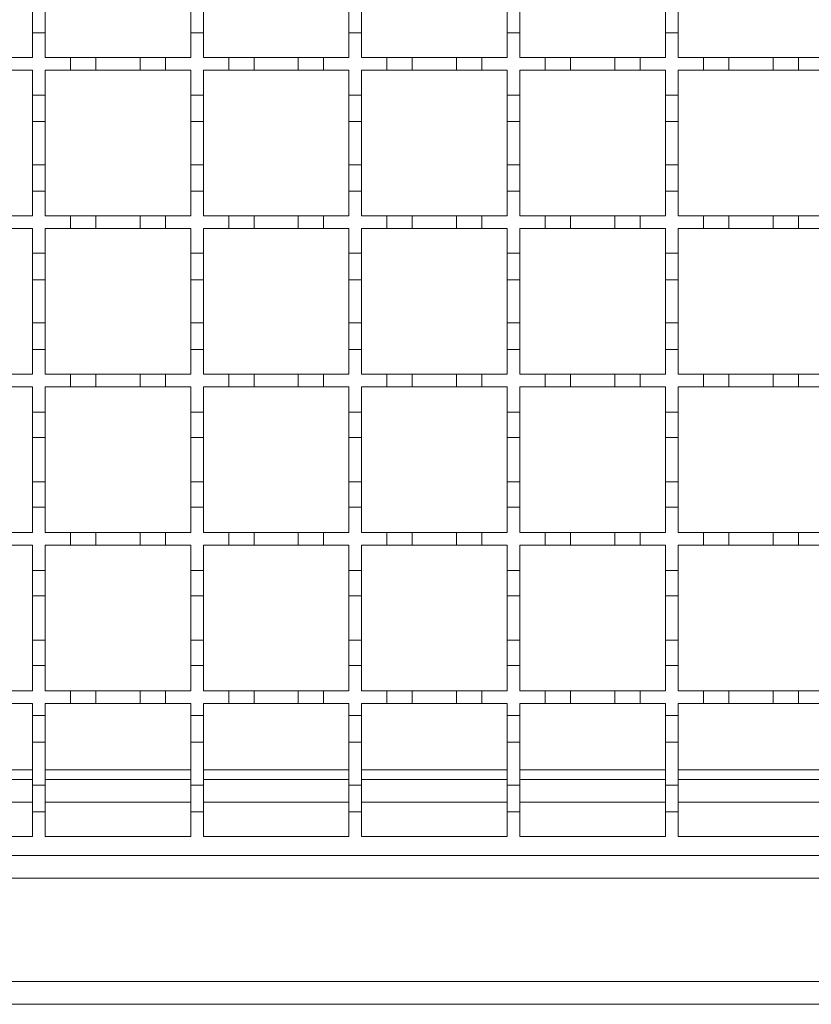
# Model space of a CAD drawing. Units: millimetres. Extents: x 285 to 2733, y 266 to 1902.
# Drawn here: x 1060 to 1185, y 1315 to 1470 of the extents above; entities that cross this region are included whole.
import ezdxf

# ---------------------------------------------------------------- set-up
doc = ezdxf.new("R2010")
doc.units = ezdxf.units.MM
doc.header["$LTSCALE"] = 10
doc.linetypes.add('SLD-Durchgehend', pattern=[0])

msp = doc.modelspace()

# ---------------------------------------------------------------- linework, layer by layer
at = {"color": 7, "linetype": 'SLD-Durchgehend', "lineweight": 18}
for p, q in [((1062.28, 1467.98), (1062.28, 1472.18)), ((1064.28, 1472.18), (1064.28, 1467.98)), ((1087.28, 1467.98), (1087.28, 1472.18)), ((1089.28, 1472.18), (1089.28, 1467.98)), ((1112.28, 1467.98), (1112.28, 1472.18)), ((1114.28, 1472.18), (1114.28, 1467.98)), ((1137.28, 1467.98), (1137.28, 1472.18)), ((1139.28, 1472.18), (1139.28, 1467.98)), ((1162.28, 1467.98), (1162.28, 1472.18)), ((1164.28, 1472.18), (1164.28, 1467.98)), ((1062.28, 1467.98), (1062.28, 1464.08)), ((1064.28, 1467.98), (1062.28, 1467.98)), ((1064.28, 1464.08), (1064.28, 1467.98)), ((1087.28, 1467.98), (1087.28, 1464.08)), ((1089.28, 1467.98), (1087.28, 1467.98)), ((1089.28, 1464.08), (1089.28, 1467.98)), ((1112.28, 1467.98), (1112.28, 1464.08)), ((1114.28, 1467.98), (1112.28, 1467.98)), ((1114.28, 1464.08), (1114.28, 1467.98)), ((1137.28, 1467.98), (1137.28, 1464.08)), ((1139.28, 1467.98), (1137.28, 1467.98)), ((1139.28, 1464.08), (1139.28, 1467.98)), ((1162.28, 1467.98), (1162.28, 1464.08)), ((1164.28, 1467.98), (1162.28, 1467.98)), ((1164.28, 1464.08), (1164.28, 1467.98)), ((1058.28, 1464.08), (1062.28, 1464.08)), ((1064.28, 1464.08), (1068.28, 1464.08)), ((1068.28, 1462.08), (1068.28, 1464.08)), ((1068.28, 1464.08), (1072.28, 1464.08)), ((1072.28, 1464.08), (1072.28, 1462.08)), ((1072.28, 1464.08), (1079.28, 1464.08)), ((1079.28, 1462.08), (1079.28, 1464.08)), ((1079.28, 1464.08), (1083.28, 1464.08)), ((1083.28, 1464.08), (1083.28, 1462.08)), ((1083.28, 1464.08), (1087.28, 1464.08)), ((1089.28, 1464.08), (1093.28, 1464.08)), ((1093.28, 1462.08), (1093.28, 1464.08)), ((1093.28, 1464.08), (1097.28, 1464.08)), ((1097.28, 1464.08), (1097.28, 1462.08)), ((1097.28, 1464.08), (1104.28, 1464.08)), ((1104.28, 1462.08), (1104.28, 1464.08)), ((1104.28, 1464.08), (1108.28, 1464.08)), ((1108.28, 1464.08), (1108.28, 1462.08)), ((1108.28, 1464.08), (1112.28, 1464.08)), ((1114.28, 1464.08), (1118.28, 1464.08)), ((1118.28, 1462.08), (1118.28, 1464.08)), ((1118.28, 1464.08), (1122.28, 1464.08)), ((1122.28, 1464.08), (1122.28, 1462.08)), ((1122.28, 1464.08), (1129.28, 1464.08)), ((1129.28, 1462.08), (1129.28, 1464.08)), ((1129.28, 1464.08), (1133.28, 1464.08)), ((1133.28, 1464.08), (1133.28, 1462.08)), ((1133.28, 1464.08), (1137.28, 1464.08)), ((1139.28, 1464.08), (1143.28, 1464.08)), ((1143.28, 1462.08), (1143.28, 1464.08)), ((1143.28, 1464.08), (1147.28, 1464.08)), ((1147.28, 1464.08), (1147.28, 1462.08)), ((1147.28, 1464.08), (1154.28, 1464.08)), ((1154.28, 1462.08), (1154.28, 1464.08)), ((1154.28, 1464.08), (1158.28, 1464.08)), ((1158.28, 1464.08), (1158.28, 1462.08)), ((1158.28, 1464.08), (1162.28, 1464.08)), ((1164.28, 1464.08), (1168.28, 1464.08)), ((1168.28, 1462.08), (1168.28, 1464.08)), ((1168.28, 1464.08), (1172.28, 1464.08)), ((1172.28, 1464.08), (1172.28, 1462.08)), ((1172.28, 1464.08), (1179.28, 1464.08)), ((1179.28, 1462.08), (1179.28, 1464.08)), ((1179.28, 1464.08), (1183.28, 1464.08)), ((1183.28, 1464.08), (1183.28, 1462.08)), ((1183.28, 1464.08), (1187.28, 1464.08)), ((1062.28, 1462.08), (1058.28, 1462.08)), ((1062.28, 1462.08), (1062.28, 1458.18)), ((1068.28, 1462.08), (1064.28, 1462.08)), ((1064.28, 1458.18), (1064.28, 1462.08)), ((1072.28, 1462.08), (1068.28, 1462.08)), ((1079.28, 1462.08), (1072.28, 1462.08)), ((1083.28, 1462.08), (1079.28, 1462.08)), ((1087.28, 1462.08), (1083.28, 1462.08)), ((1087.28, 1462.08), (1087.28, 1458.18)), ((1093.28, 1462.08), (1089.28, 1462.08)), ((1089.28, 1458.18), (1089.28, 1462.08)), ((1097.28, 1462.08), (1093.28, 1462.08)), ((1104.28, 1462.08), (1097.28, 1462.08)), ((1108.28, 1462.08), (1104.28, 1462.08)), ((1112.28, 1462.08), (1108.28, 1462.08)), ((1112.28, 1462.08), (1112.28, 1458.18)), ((1118.28, 1462.08), (1114.28, 1462.08)), ((1114.28, 1458.18), (1114.28, 1462.08)), ((1122.28, 1462.08), (1118.28, 1462.08)), ((1129.28, 1462.08), (1122.28, 1462.08)), ((1133.28, 1462.08), (1129.28, 1462.08)), ((1137.28, 1462.08), (1133.28, 1462.08)), ((1137.28, 1462.08), (1137.28, 1458.18)), ((1143.28, 1462.08), (1139.28, 1462.08)), ((1139.28, 1458.18), (1139.28, 1462.08)), ((1147.28, 1462.08), (1143.28, 1462.08)), ((1154.28, 1462.08), (1147.28, 1462.08)), ((1158.28, 1462.08), (1154.28, 1462.08)), ((1162.28, 1462.08), (1158.28, 1462.08)), ((1162.28, 1462.08), (1162.28, 1458.18)), ((1168.28, 1462.08), (1164.28, 1462.08)), ((1164.28, 1458.18), (1164.28, 1462.08)), ((1172.28, 1462.08), (1168.28, 1462.08)), ((1179.28, 1462.08), (1172.28, 1462.08)), ((1183.28, 1462.08), (1179.28, 1462.08)), ((1187.28, 1462.08), (1183.28, 1462.08)), ((1062.28, 1458.18), (1064.28, 1458.18)), ((1062.28, 1453.98), (1062.28, 1458.18)), ((1064.28, 1458.18), (1064.28, 1453.98)), ((1087.28, 1458.18), (1089.28, 1458.18)), ((1087.28, 1453.98), (1087.28, 1458.18)), ((1089.28, 1458.18), (1089.28, 1453.98)), ((1112.28, 1458.18), (1114.28, 1458.18)), ((1112.28, 1453.98), (1112.28, 1458.18)), ((1114.28, 1458.18), (1114.28, 1453.98)), ((1137.28, 1458.18), (1139.28, 1458.18)), ((1137.28, 1453.98), (1137.28, 1458.18)), ((1139.28, 1458.18), (1139.28, 1453.98)), ((1162.28, 1458.18), (1164.28, 1458.18)), ((1162.28, 1453.98), (1162.28, 1458.18)), ((1164.28, 1458.18), (1164.28, 1453.98)), ((1064.28, 1453.98), (1062.28, 1453.98)), ((1062.28, 1453.98), (1062.28, 1447.18)), ((1064.28, 1447.18), (1064.28, 1453.98)), ((1089.28, 1453.98), (1087.28, 1453.98)), ((1087.28, 1453.98), (1087.28, 1447.18)), ((1089.28, 1447.18), (1089.28, 1453.98)), ((1114.28, 1453.98), (1112.28, 1453.98)), ((1112.28, 1453.98), (1112.28, 1447.18)), ((1114.28, 1447.18), (1114.28, 1453.98)), ((1139.28, 1453.98), (1137.28, 1453.98)), ((1137.28, 1453.98), (1137.28, 1447.18)), ((1139.28, 1447.18), (1139.28, 1453.98)), ((1164.28, 1453.98), (1162.28, 1453.98)), ((1162.28, 1453.98), (1162.28, 1447.18)), ((1164.28, 1447.18), (1164.28, 1453.98)), ((1062.28, 1442.98), (1062.28, 1447.18)), ((1062.28, 1447.18), (1064.28, 1447.18)), ((1064.28, 1447.18), (1064.28, 1442.98)), ((1087.28, 1442.98), (1087.28, 1447.18)), ((1087.28, 1447.18), (1089.28, 1447.18)), ((1089.28, 1447.18), (1089.28, 1442.98)), ((1112.28, 1442.98), (1112.28, 1447.18)), ((1112.28, 1447.18), (1114.28, 1447.18)), ((1114.28, 1447.18), (1114.28, 1442.98)), ((1137.28, 1442.98), (1137.28, 1447.18)), ((1137.28, 1447.18), (1139.28, 1447.18)), ((1139.28, 1447.18), (1139.28, 1442.98)), ((1162.28, 1442.98), (1162.28, 1447.18)), ((1162.28, 1447.18), (1164.28, 1447.18)), ((1164.28, 1447.18), (1164.28, 1442.98)), ((1062.28, 1442.98), (1062.28, 1439.08)), ((1064.28, 1442.98), (1062.28, 1442.98)), ((1064.28, 1439.08), (1064.28, 1442.98)), ((1087.28, 1442.98), (1087.28, 1439.08)), ((1089.28, 1442.98), (1087.28, 1442.98)), ((1089.28, 1439.08), (1089.28, 1442.98)), ((1112.28, 1442.98), (1112.28, 1439.08)), ((1114.28, 1442.98), (1112.28, 1442.98)), ((1114.28, 1439.08), (1114.28, 1442.98)), ((1137.28, 1442.98), (1137.28, 1439.08)), ((1139.28, 1442.98), (1137.28, 1442.98)), ((1139.28, 1439.08), (1139.28, 1442.98)), ((1162.28, 1442.98), (1162.28, 1439.08)), ((1164.28, 1442.98), (1162.28, 1442.98)), ((1164.28, 1439.08), (1164.28, 1442.98)), ((1058.28, 1439.08), (1062.28, 1439.08)), ((1064.28, 1439.08), (1068.28, 1439.08)), ((1068.28, 1437.08), (1068.28, 1439.08)), ((1068.28, 1439.08), (1072.28, 1439.08)), ((1072.28, 1439.08), (1072.28, 1437.08)), ((1072.28, 1439.08), (1079.28, 1439.08)), ((1079.28, 1437.08), (1079.28, 1439.08)), ((1079.28, 1439.08), (1083.28, 1439.08)), ((1083.28, 1439.08), (1083.28, 1437.08)), ((1083.28, 1439.08), (1087.28, 1439.08)), ((1089.28, 1439.08), (1093.28, 1439.08)), ((1093.28, 1437.08), (1093.28, 1439.08)), ((1093.28, 1439.08), (1097.28, 1439.08)), ((1097.28, 1439.08), (1097.28, 1437.08)), ((1097.28, 1439.08), (1104.28, 1439.08)), ((1104.28, 1437.08), (1104.28, 1439.08)), ((1104.28, 1439.08), (1108.28, 1439.08)), ((1108.28, 1439.08), (1108.28, 1437.08)), ((1108.28, 1439.08), (1112.28, 1439.08)), ((1114.28, 1439.08), (1118.28, 1439.08)), ((1118.28, 1437.08), (1118.28, 1439.08)), ((1118.28, 1439.08), (1122.28, 1439.08)), ((1122.28, 1439.08), (1122.28, 1437.08)), ((1122.28, 1439.08), (1129.28, 1439.08)), ((1129.28, 1437.08), (1129.28, 1439.08)), ((1129.28, 1439.08), (1133.28, 1439.08)), ((1133.28, 1439.08), (1133.28, 1437.08)), ((1133.28, 1439.08), (1137.28, 1439.08)), ((1139.28, 1439.08), (1143.28, 1439.08)), ((1143.28, 1437.08), (1143.28, 1439.08)), ((1143.28, 1439.08), (1147.28, 1439.08)), ((1147.28, 1439.08), (1147.28, 1437.08)), ((1147.28, 1439.08), (1154.28, 1439.08)), ((1154.28, 1437.08), (1154.28, 1439.08)), ((1154.28, 1439.08), (1158.28, 1439.08)), ((1158.28, 1439.08), (1158.28, 1437.08)), ((1158.28, 1439.08), (1162.28, 1439.08)), ((1164.28, 1439.08), (1168.28, 1439.08)), ((1168.28, 1437.08), (1168.28, 1439.08)), ((1168.28, 1439.08), (1172.28, 1439.08)), ((1172.28, 1439.08), (1172.28, 1437.08)), ((1172.28, 1439.08), (1179.28, 1439.08)), ((1179.28, 1437.08), (1179.28, 1439.08)), ((1179.28, 1439.08), (1183.28, 1439.08)), ((1183.28, 1439.08), (1183.28, 1437.08)), ((1183.28, 1439.08), (1187.28, 1439.08)), ((1062.28, 1437.08), (1058.28, 1437.08)), ((1062.28, 1437.08), (1062.28, 1433.18)), ((1068.28, 1437.08), (1064.28, 1437.08)), ((1064.28, 1433.18), (1064.28, 1437.08)), ((1072.28, 1437.08), (1068.28, 1437.08)), ((1079.28, 1437.08), (1072.28, 1437.08)), ((1083.28, 1437.08), (1079.28, 1437.08)), ((1087.28, 1437.08), (1083.28, 1437.08)), ((1087.28, 1437.08), (1087.28, 1433.18)), ((1093.28, 1437.08), (1089.28, 1437.08)), ((1089.28, 1433.18), (1089.28, 1437.08)), ((1097.28, 1437.08), (1093.28, 1437.08)), ((1104.28, 1437.08), (1097.28, 1437.08)), ((1108.28, 1437.08), (1104.28, 1437.08)), ((1112.28, 1437.08), (1108.28, 1437.08)), ((1112.28, 1437.08), (1112.28, 1433.18)), ((1118.28, 1437.08), (1114.28, 1437.08)), ((1114.28, 1433.18), (1114.28, 1437.08)), ((1122.28, 1437.08), (1118.28, 1437.08)), ((1129.28, 1437.08), (1122.28, 1437.08)), ((1133.28, 1437.08), (1129.28, 1437.08)), ((1137.28, 1437.08), (1133.28, 1437.08)), ((1137.28, 1437.08), (1137.28, 1433.18)), ((1143.28, 1437.08), (1139.28, 1437.08)), ((1139.28, 1433.18), (1139.28, 1437.08)), ((1147.28, 1437.08), (1143.28, 1437.08)), ((1154.28, 1437.08), (1147.28, 1437.08)), ((1158.28, 1437.08), (1154.28, 1437.08)), ((1162.28, 1437.08), (1158.28, 1437.08)), ((1162.28, 1437.08), (1162.28, 1433.18)), ((1168.28, 1437.08), (1164.28, 1437.08)), ((1164.28, 1433.18), (1164.28, 1437.08)), ((1172.28, 1437.08), (1168.28, 1437.08)), ((1179.28, 1437.08), (1172.28, 1437.08)), ((1183.28, 1437.08), (1179.28, 1437.08)), ((1187.28, 1437.08), (1183.28, 1437.08)), ((1062.28, 1433.18), (1064.28, 1433.18)), ((1062.28, 1428.98), (1062.28, 1433.18)), ((1064.28, 1433.18), (1064.28, 1428.98)), ((1087.28, 1433.18), (1089.28, 1433.18)), ((1087.28, 1428.98), (1087.28, 1433.18)), ((1089.28, 1433.18), (1089.28, 1428.98)), ((1112.28, 1433.18), (1114.28, 1433.18)), ((1112.28, 1428.98), (1112.28, 1433.18)), ((1114.28, 1433.18), (1114.28, 1428.98)), ((1137.28, 1433.18), (1139.28, 1433.18)), ((1137.28, 1428.98), (1137.28, 1433.18)), ((1139.28, 1433.18), (1139.28, 1428.98)), ((1162.28, 1433.18), (1164.28, 1433.18)), ((1162.28, 1428.98), (1162.28, 1433.18)), ((1164.28, 1433.18), (1164.28, 1428.98)), ((1064.28, 1428.98), (1062.28, 1428.98)), ((1062.28, 1428.98), (1062.28, 1422.18)), ((1064.28, 1422.18), (1064.28, 1428.98)), ((1089.28, 1428.98), (1087.28, 1428.98)), ((1087.28, 1428.98), (1087.28, 1422.18)), ((1089.28, 1422.18), (1089.28, 1428.98)), ((1114.28, 1428.98), (1112.28, 1428.98)), ((1112.28, 1428.98), (1112.28, 1422.18)), ((1114.28, 1422.18), (1114.28, 1428.98)), ((1139.28, 1428.98), (1137.28, 1428.98)), ((1137.28, 1428.98), (1137.28, 1422.18)), ((1139.28, 1422.18), (1139.28, 1428.98)), ((1164.28, 1428.98), (1162.28, 1428.98)), ((1162.28, 1428.98), (1162.28, 1422.18)), ((1164.28, 1422.18), (1164.28, 1428.98)), ((1062.28, 1417.98), (1062.28, 1422.18)), ((1062.28, 1422.18), (1064.28, 1422.18)), ((1064.28, 1422.18), (1064.28, 1417.98)), ((1087.28, 1417.98), (1087.28, 1422.18)), ((1087.28, 1422.18), (1089.28, 1422.18)), ((1089.28, 1422.18), (1089.28, 1417.98)), ((1112.28, 1417.98), (1112.28, 1422.18)), ((1112.28, 1422.18), (1114.28, 1422.18)), ((1114.28, 1422.18), (1114.28, 1417.98)), ((1137.28, 1417.98), (1137.28, 1422.18)), ((1137.28, 1422.18), (1139.28, 1422.18)), ((1139.28, 1422.18), (1139.28, 1417.98)), ((1162.28, 1417.98), (1162.28, 1422.18)), ((1162.28, 1422.18), (1164.28, 1422.18)), ((1164.28, 1422.18), (1164.28, 1417.98)), ((1062.28, 1417.98), (1062.28, 1414.08)), ((1064.28, 1417.98), (1062.28, 1417.98)), ((1064.28, 1414.08), (1064.28, 1417.98)), ((1087.28, 1417.98), (1087.28, 1414.08)), ((1089.28, 1417.98), (1087.28, 1417.98)), ((1089.28, 1414.08), (1089.28, 1417.98)), ((1112.28, 1417.98), (1112.28, 1414.08)), ((1114.28, 1417.98), (1112.28, 1417.98)), ((1114.28, 1414.08), (1114.28, 1417.98)), ((1137.28, 1417.98), (1137.28, 1414.08)), ((1139.28, 1417.98), (1137.28, 1417.98)), ((1139.28, 1414.08), (1139.28, 1417.98)), ((1162.28, 1417.98), (1162.28, 1414.08)), ((1164.28, 1417.98), (1162.28, 1417.98)), ((1164.28, 1414.08), (1164.28, 1417.98)), ((1058.28, 1414.08), (1062.28, 1414.08)), ((1064.28, 1414.08), (1068.28, 1414.08)), ((1068.28, 1412.08), (1068.28, 1414.08)), ((1068.28, 1414.08), (1072.28, 1414.08)), ((1072.28, 1414.08), (1072.28, 1412.08)), ((1072.28, 1414.08), (1079.28, 1414.08)), ((1079.28, 1412.08), (1079.28, 1414.08)), ((1079.28, 1414.08), (1083.28, 1414.08)), ((1083.28, 1414.08), (1083.28, 1412.08)), ((1083.28, 1414.08), (1087.28, 1414.08)), ((1089.28, 1414.08), (1093.28, 1414.08)), ((1093.28, 1412.08), (1093.28, 1414.08)), ((1093.28, 1414.08), (1097.28, 1414.08)), ((1097.28, 1414.08), (1097.28, 1412.08)), ((1097.28, 1414.08), (1104.28, 1414.08)), ((1104.28, 1412.08), (1104.28, 1414.08)), ((1104.28, 1414.08), (1108.28, 1414.08)), ((1108.28, 1414.08), (1108.28, 1412.08)), ((1108.28, 1414.08), (1112.28, 1414.08)), ((1114.28, 1414.08), (1118.28, 1414.08)), ((1118.28, 1412.08), (1118.28, 1414.08)), ((1118.28, 1414.08), (1122.28, 1414.08)), ((1122.28, 1414.08), (1122.28, 1412.08)), ((1122.28, 1414.08), (1129.28, 1414.08)), ((1129.28, 1412.08), (1129.28, 1414.08)), ((1129.28, 1414.08), (1133.28, 1414.08)), ((1133.28, 1414.08), (1133.28, 1412.08)), ((1133.28, 1414.08), (1137.28, 1414.08)), ((1139.28, 1414.08), (1143.28, 1414.08)), ((1143.28, 1412.08), (1143.28, 1414.08)), ((1143.28, 1414.08), (1147.28, 1414.08)), ((1147.28, 1414.08), (1147.28, 1412.08)), ((1147.28, 1414.08), (1154.28, 1414.08)), ((1154.28, 1412.08), (1154.28, 1414.08)), ((1154.28, 1414.08), (1158.28, 1414.08)), ((1158.28, 1414.08), (1158.28, 1412.08)), ((1158.28, 1414.08), (1162.28, 1414.08)), ((1164.28, 1414.08), (1168.28, 1414.08)), ((1168.28, 1412.08), (1168.28, 1414.08)), ((1168.28, 1414.08), (1172.28, 1414.08)), ((1172.28, 1414.08), (1172.28, 1412.08)), ((1172.28, 1414.08), (1179.28, 1414.08)), ((1179.28, 1412.08), (1179.28, 1414.08)), ((1179.28, 1414.08), (1183.28, 1414.08)), ((1183.28, 1414.08), (1183.28, 1412.08)), ((1183.28, 1414.08), (1187.28, 1414.08)), ((1062.28, 1412.08), (1058.28, 1412.08)), ((1062.28, 1412.08), (1062.28, 1408.08)), ((1068.28, 1412.08), (1064.28, 1412.08)), ((1064.28, 1408.08), (1064.28, 1412.08)), ((1072.28, 1412.08), (1068.28, 1412.08)), ((1079.28, 1412.08), (1072.28, 1412.08)), ((1083.28, 1412.08), (1079.28, 1412.08)), ((1087.28, 1412.08), (1083.28, 1412.08)), ((1087.28, 1412.08), (1087.28, 1408.08)), ((1093.28, 1412.08), (1089.28, 1412.08)), ((1089.28, 1408.08), (1089.28, 1412.08)), ((1097.28, 1412.08), (1093.28, 1412.08)), ((1104.28, 1412.08), (1097.28, 1412.08)), ((1108.28, 1412.08), (1104.28, 1412.08)), ((1112.28, 1412.08), (1108.28, 1412.08)), ((1112.28, 1412.08), (1112.28, 1408.08)), ((1118.28, 1412.08), (1114.28, 1412.08)), ((1114.28, 1408.08), (1114.28, 1412.08)), ((1122.28, 1412.08), (1118.28, 1412.08)), ((1129.28, 1412.08), (1122.28, 1412.08)), ((1133.28, 1412.08), (1129.28, 1412.08)), ((1137.28, 1412.08), (1133.28, 1412.08)), ((1137.28, 1412.08), (1137.28, 1408.08)), ((1143.28, 1412.08), (1139.28, 1412.08)), ((1139.28, 1408.08), (1139.28, 1412.08)), ((1147.28, 1412.08), (1143.28, 1412.08)), ((1154.28, 1412.08), (1147.28, 1412.08)), ((1158.28, 1412.08), (1154.28, 1412.08)), ((1162.28, 1412.08), (1158.28, 1412.08)), ((1162.28, 1412.08), (1162.28, 1408.08)), ((1168.28, 1412.08), (1164.28, 1412.08)), ((1164.28, 1408.08), (1164.28, 1412.08)), ((1172.28, 1412.08), (1168.28, 1412.08)), ((1179.28, 1412.08), (1172.28, 1412.08)), ((1183.28, 1412.08), (1179.28, 1412.08)), ((1187.28, 1412.08), (1183.28, 1412.08)), ((1062.28, 1408.08), (1064.28, 1408.08)), ((1062.28, 1404.08), (1062.28, 1408.08)), ((1064.28, 1408.08), (1064.28, 1404.08)), ((1087.28, 1408.08), (1089.28, 1408.08)), ((1087.28, 1404.08), (1087.28, 1408.08)), ((1089.28, 1408.08), (1089.28, 1404.08)), ((1112.28, 1408.08), (1114.28, 1408.08)), ((1112.28, 1404.08), (1112.28, 1408.08)), ((1114.28, 1408.08), (1114.28, 1404.08)), ((1137.28, 1408.08), (1139.28, 1408.08)), ((1137.28, 1404.08), (1137.28, 1408.08)), ((1139.28, 1408.08), (1139.28, 1404.08)), ((1162.28, 1408.08), (1164.28, 1408.08)), ((1162.28, 1404.08), (1162.28, 1408.08)), ((1164.28, 1408.08), (1164.28, 1404.08)), ((1064.28, 1404.08), (1062.28, 1404.08)), ((1062.28, 1404.08), (1062.28, 1397.08)), ((1064.28, 1397.08), (1064.28, 1404.08)), ((1089.28, 1404.08), (1087.28, 1404.08)), ((1087.28, 1404.08), (1087.28, 1397.08)), ((1089.28, 1397.08), (1089.28, 1404.08)), ((1114.28, 1404.08), (1112.28, 1404.08)), ((1112.28, 1404.08), (1112.28, 1397.08)), ((1114.28, 1397.08), (1114.28, 1404.08)), ((1139.28, 1404.08), (1137.28, 1404.08)), ((1137.28, 1404.08), (1137.28, 1397.08)), ((1139.28, 1397.08), (1139.28, 1404.08)), ((1164.28, 1404.08), (1162.28, 1404.08)), ((1162.28, 1404.08), (1162.28, 1397.08)), ((1164.28, 1397.08), (1164.28, 1404.08)), ((1062.28, 1393.08), (1062.28, 1397.08)), ((1062.28, 1397.08), (1064.28, 1397.08)), ((1064.28, 1397.08), (1064.28, 1393.08)), ((1087.28, 1393.08), (1087.28, 1397.08)), ((1087.28, 1397.08), (1089.28, 1397.08)), ((1089.28, 1397.08), (1089.28, 1393.08)), ((1112.28, 1393.08), (1112.28, 1397.08)), ((1112.28, 1397.08), (1114.28, 1397.08)), ((1114.28, 1397.08), (1114.28, 1393.08)), ((1137.28, 1393.08), (1137.28, 1397.08)), ((1137.28, 1397.08), (1139.28, 1397.08)), ((1139.28, 1397.08), (1139.28, 1393.08)), ((1162.28, 1393.08), (1162.28, 1397.08)), ((1162.28, 1397.08), (1164.28, 1397.08)), ((1164.28, 1397.08), (1164.28, 1393.08)), ((1062.28, 1393.08), (1062.28, 1389.08)), ((1064.28, 1393.08), (1062.28, 1393.08)), ((1064.28, 1389.08), (1064.28, 1393.08)), ((1087.28, 1393.08), (1087.28, 1389.08)), ((1089.28, 1393.08), (1087.28, 1393.08)), ((1089.28, 1389.08), (1089.28, 1393.08)), ((1112.28, 1393.08), (1112.28, 1389.08)), ((1114.28, 1393.08), (1112.28, 1393.08)), ((1114.28, 1389.08), (1114.28, 1393.08)), ((1137.28, 1393.08), (1137.28, 1389.08)), ((1139.28, 1393.08), (1137.28, 1393.08)), ((1139.28, 1389.08), (1139.28, 1393.08)), ((1162.28, 1393.08), (1162.28, 1389.08)), ((1164.28, 1393.08), (1162.28, 1393.08)), ((1164.28, 1389.08), (1164.28, 1393.08)), ((1058.28, 1389.08), (1062.28, 1389.08)), ((1064.28, 1389.08), (1068.28, 1389.08)), ((1068.28, 1387.08), (1068.28, 1389.08)), ((1068.28, 1389.08), (1072.28, 1389.08)), ((1072.28, 1389.08), (1072.28, 1387.08)), ((1072.28, 1389.08), (1079.28, 1389.08)), ((1079.28, 1387.08), (1079.28, 1389.08)), ((1079.28, 1389.08), (1083.28, 1389.08)), ((1083.28, 1389.08), (1083.28, 1387.08)), ((1083.28, 1389.08), (1087.28, 1389.08)), ((1089.28, 1389.08), (1093.28, 1389.08)), ((1093.28, 1387.08), (1093.28, 1389.08)), ((1093.28, 1389.08), (1097.28, 1389.08)), ((1097.28, 1389.08), (1097.28, 1387.08)), ((1097.28, 1389.08), (1104.28, 1389.08)), ((1104.28, 1387.08), (1104.28, 1389.08)), ((1104.28, 1389.08), (1108.28, 1389.08)), ((1108.28, 1389.08), (1108.28, 1387.08)), ((1108.28, 1389.08), (1112.28, 1389.08)), ((1114.28, 1389.08), (1118.28, 1389.08)), ((1118.28, 1387.08), (1118.28, 1389.08)), ((1118.28, 1389.08), (1122.28, 1389.08)), ((1122.28, 1389.08), (1122.28, 1387.08)), ((1122.28, 1389.08), (1129.28, 1389.08)), ((1129.28, 1387.08), (1129.28, 1389.08)), ((1129.28, 1389.08), (1133.28, 1389.08)), ((1133.28, 1389.08), (1133.28, 1387.08)), ((1133.28, 1389.08), (1137.28, 1389.08)), ((1139.28, 1389.08), (1143.28, 1389.08)), ((1143.28, 1387.08), (1143.28, 1389.08)), ((1143.28, 1389.08), (1147.28, 1389.08)), ((1147.28, 1389.08), (1147.28, 1387.08)), ((1147.28, 1389.08), (1154.28, 1389.08)), ((1154.28, 1387.08), (1154.28, 1389.08)), ((1154.28, 1389.08), (1158.28, 1389.08)), ((1158.28, 1389.08), (1158.28, 1387.08)), ((1158.28, 1389.08), (1162.28, 1389.08)), ((1164.28, 1389.08), (1168.28, 1389.08)), ((1168.28, 1387.08), (1168.28, 1389.08)), ((1168.28, 1389.08), (1172.28, 1389.08)), ((1172.28, 1389.08), (1172.28, 1387.08)), ((1172.28, 1389.08), (1179.28, 1389.08)), ((1179.28, 1387.08), (1179.28, 1389.08)), ((1179.28, 1389.08), (1183.28, 1389.08)), ((1183.28, 1389.08), (1183.28, 1387.08)), ((1183.28, 1389.08), (1187.28, 1389.08)), ((1062.28, 1387.08), (1058.28, 1387.08)), ((1062.28, 1387.08), (1062.28, 1383.08)), ((1068.28, 1387.08), (1064.28, 1387.08)), ((1064.28, 1383.08), (1064.28, 1387.08)), ((1072.28, 1387.08), (1068.28, 1387.08)), ((1079.28, 1387.08), (1072.28, 1387.08)), ((1083.28, 1387.08), (1079.28, 1387.08)), ((1087.28, 1387.08), (1083.28, 1387.08)), ((1087.28, 1387.08), (1087.28, 1383.08)), ((1093.28, 1387.08), (1089.28, 1387.08)), ((1089.28, 1383.08), (1089.28, 1387.08)), ((1097.28, 1387.08), (1093.28, 1387.08)), ((1104.28, 1387.08), (1097.28, 1387.08)), ((1108.28, 1387.08), (1104.28, 1387.08)), ((1112.28, 1387.08), (1108.28, 1387.08)), ((1112.28, 1387.08), (1112.28, 1383.08)), ((1118.28, 1387.08), (1114.28, 1387.08)), ((1114.28, 1383.08), (1114.28, 1387.08)), ((1122.28, 1387.08), (1118.28, 1387.08)), ((1129.28, 1387.08), (1122.28, 1387.08)), ((1133.28, 1387.08), (1129.28, 1387.08)), ((1137.28, 1387.08), (1133.28, 1387.08)), ((1137.28, 1387.08), (1137.28, 1383.08)), ((1143.28, 1387.08), (1139.28, 1387.08)), ((1139.28, 1383.08), (1139.28, 1387.08)), ((1147.28, 1387.08), (1143.28, 1387.08)), ((1154.28, 1387.08), (1147.28, 1387.08)), ((1158.28, 1387.08), (1154.28, 1387.08)), ((1162.28, 1387.08), (1158.28, 1387.08)), ((1162.28, 1387.08), (1162.28, 1383.08)), ((1168.28, 1387.08), (1164.28, 1387.08)), ((1164.28, 1383.08), (1164.28, 1387.08)), ((1172.28, 1387.08), (1168.28, 1387.08)), ((1179.28, 1387.08), (1172.28, 1387.08)), ((1183.28, 1387.08), (1179.28, 1387.08)), ((1187.28, 1387.08), (1183.28, 1387.08)), ((1062.28, 1383.08), (1064.28, 1383.08)), ((1062.28, 1379.08), (1062.28, 1383.08)), ((1064.28, 1383.08), (1064.28, 1379.08)), ((1087.28, 1383.08), (1089.28, 1383.08)), ((1087.28, 1379.08), (1087.28, 1383.08)), ((1089.28, 1383.08), (1089.28, 1379.08)), ((1112.28, 1383.08), (1114.28, 1383.08)), ((1112.28, 1379.08), (1112.28, 1383.08)), ((1114.28, 1383.08), (1114.28, 1379.08)), ((1137.28, 1383.08), (1139.28, 1383.08)), ((1137.28, 1379.08), (1137.28, 1383.08)), ((1139.28, 1383.08), (1139.28, 1379.08)), ((1162.28, 1383.08), (1164.28, 1383.08)), ((1162.28, 1379.08), (1162.28, 1383.08)), ((1164.28, 1383.08), (1164.28, 1379.08)), ((1064.28, 1379.08), (1062.28, 1379.08)), ((1062.28, 1379.08), (1062.28, 1372.08)), ((1064.28, 1372.08), (1064.28, 1379.08)), ((1089.28, 1379.08), (1087.28, 1379.08)), ((1087.28, 1379.08), (1087.28, 1372.08)), ((1089.28, 1372.08), (1089.28, 1379.08)), ((1114.28, 1379.08), (1112.28, 1379.08)), ((1112.28, 1379.08), (1112.28, 1372.08)), ((1114.28, 1372.08), (1114.28, 1379.08)), ((1139.28, 1379.08), (1137.28, 1379.08)), ((1137.28, 1379.08), (1137.28, 1372.08)), ((1139.28, 1372.08), (1139.28, 1379.08)), ((1164.28, 1379.08), (1162.28, 1379.08)), ((1162.28, 1379.08), (1162.28, 1372.08)), ((1164.28, 1372.08), (1164.28, 1379.08)), ((1062.28, 1368.08), (1062.28, 1372.08)), ((1062.28, 1372.08), (1064.28, 1372.08)), ((1064.28, 1372.08), (1064.28, 1368.08)), ((1087.28, 1368.08), (1087.28, 1372.08)), ((1087.28, 1372.08), (1089.28, 1372.08)), ((1089.28, 1372.08), (1089.28, 1368.08)), ((1112.28, 1368.08), (1112.28, 1372.08)), ((1112.28, 1372.08), (1114.28, 1372.08)), ((1114.28, 1372.08), (1114.28, 1368.08)), ((1137.28, 1368.08), (1137.28, 1372.08)), ((1137.28, 1372.08), (1139.28, 1372.08)), ((1139.28, 1372.08), (1139.28, 1368.08)), ((1162.28, 1368.08), (1162.28, 1372.08)), ((1162.28, 1372.08), (1164.28, 1372.08)), ((1164.28, 1372.08), (1164.28, 1368.08)), ((1062.28, 1368.08), (1062.28, 1364.08)), ((1064.28, 1368.08), (1062.28, 1368.08)), ((1064.28, 1364.08), (1064.28, 1368.08)), ((1087.28, 1368.08), (1087.28, 1364.08)), ((1089.28, 1368.08), (1087.28, 1368.08)), ((1089.28, 1364.08), (1089.28, 1368.08)), ((1112.28, 1368.08), (1112.28, 1364.08)), ((1114.28, 1368.08), (1112.28, 1368.08)), ((1114.28, 1364.08), (1114.28, 1368.08)), ((1137.28, 1368.08), (1137.28, 1364.08)), ((1139.28, 1368.08), (1137.28, 1368.08)), ((1139.28, 1364.08), (1139.28, 1368.08)), ((1162.28, 1368.08), (1162.28, 1364.08)), ((1164.28, 1368.08), (1162.28, 1368.08)), ((1164.28, 1364.08), (1164.28, 1368.08)), ((1058.28, 1364.08), (1062.28, 1364.08)), ((1064.28, 1364.08), (1068.28, 1364.08)), ((1068.28, 1364.08), (1072.28, 1364.08)), ((1068.28, 1362.08), (1068.28, 1364.08)), ((1072.28, 1364.08), (1072.28, 1362.08)), ((1072.28, 1364.08), (1079.28, 1364.08)), ((1079.28, 1364.08), (1083.28, 1364.08)), ((1079.28, 1362.08), (1079.28, 1364.08)), ((1083.28, 1364.08), (1083.28, 1362.08)), ((1083.28, 1364.08), (1087.28, 1364.08)), ((1089.28, 1364.08), (1093.28, 1364.08)), ((1093.28, 1364.08), (1097.28, 1364.08)), ((1093.28, 1362.08), (1093.28, 1364.08)), ((1097.28, 1364.08), (1097.28, 1362.08)), ((1097.28, 1364.08), (1104.28, 1364.08)), ((1104.28, 1364.08), (1108.28, 1364.08)), ((1104.28, 1362.08), (1104.28, 1364.08)), ((1108.28, 1364.08), (1108.28, 1362.08)), ((1108.28, 1364.08), (1112.28, 1364.08)), ((1114.28, 1364.08), (1118.28, 1364.08)), ((1118.28, 1364.08), (1122.28, 1364.08)), ((1118.28, 1362.08), (1118.28, 1364.08)), ((1122.28, 1364.08), (1122.28, 1362.08)), ((1122.28, 1364.08), (1129.28, 1364.08)), ((1129.28, 1364.08), (1133.28, 1364.08)), ((1129.28, 1362.08), (1129.28, 1364.08)), ((1133.28, 1364.08), (1133.28, 1362.08)), ((1133.28, 1364.08), (1137.28, 1364.08)), ((1139.28, 1364.08), (1143.28, 1364.08)), ((1143.28, 1364.08), (1147.28, 1364.08)), ((1143.28, 1362.08), (1143.28, 1364.08)), ((1147.28, 1364.08), (1147.28, 1362.08)), ((1147.28, 1364.08), (1154.28, 1364.08)), ((1154.28, 1364.08), (1158.28, 1364.08)), ((1154.28, 1362.08), (1154.28, 1364.08)), ((1158.28, 1364.08), (1158.28, 1362.08)), ((1158.28, 1364.08), (1162.28, 1364.08)), ((1164.28, 1364.08), (1168.28, 1364.08)), ((1168.28, 1362.08), (1168.28, 1364.08)), ((1168.28, 1364.08), (1172.28, 1364.08)), ((1172.28, 1364.08), (1172.28, 1362.08)), ((1172.28, 1364.08), (1179.28, 1364.08)), ((1179.28, 1364.08), (1183.28, 1364.08)), ((1179.28, 1362.08), (1179.28, 1364.08)), ((1183.28, 1364.08), (1183.28, 1362.08)), ((1183.28, 1364.08), (1187.28, 1364.08)), ((1062.28, 1362.08), (1058.28, 1362.08)), ((1062.28, 1362.08), (1062.28, 1360.18)), ((1068.28, 1362.08), (1064.28, 1362.08)), ((1064.28, 1360.18), (1064.28, 1362.08)), ((1072.28, 1362.08), (1068.28, 1362.08)), ((1079.28, 1362.08), (1072.28, 1362.08)), ((1083.28, 1362.08), (1079.28, 1362.08)), ((1087.28, 1362.08), (1083.28, 1362.08)), ((1087.28, 1362.08), (1087.28, 1360.18)), ((1093.28, 1362.08), (1089.28, 1362.08)), ((1089.28, 1360.18), (1089.28, 1362.08)), ((1097.28, 1362.08), (1093.28, 1362.08)), ((1104.28, 1362.08), (1097.28, 1362.08)), ((1108.28, 1362.08), (1104.28, 1362.08)), ((1112.28, 1362.08), (1108.28, 1362.08)), ((1112.28, 1362.08), (1112.28, 1360.18)), ((1118.28, 1362.08), (1114.28, 1362.08)), ((1114.28, 1360.18), (1114.28, 1362.08)), ((1122.28, 1362.08), (1118.28, 1362.08)), ((1129.28, 1362.08), (1122.28, 1362.08)), ((1133.28, 1362.08), (1129.28, 1362.08)), ((1137.28, 1362.08), (1133.28, 1362.08)), ((1137.28, 1362.08), (1137.28, 1360.18)), ((1143.28, 1362.08), (1139.28, 1362.08)), ((1139.28, 1360.18), (1139.28, 1362.08)), ((1147.28, 1362.08), (1143.28, 1362.08)), ((1154.28, 1362.08), (1147.28, 1362.08)), ((1158.28, 1362.08), (1154.28, 1362.08)), ((1162.28, 1362.08), (1158.28, 1362.08)), ((1162.28, 1362.08), (1162.28, 1360.18)), ((1168.28, 1362.08), (1164.28, 1362.08)), ((1164.28, 1360.18), (1164.28, 1362.08)), ((1172.28, 1362.08), (1168.28, 1362.08)), ((1179.28, 1362.08), (1172.28, 1362.08)), ((1183.28, 1362.08), (1179.28, 1362.08)), ((1187.28, 1362.08), (1183.28, 1362.08)), ((1062.28, 1360.18), (1064.28, 1360.18)), ((1062.28, 1355.98), (1062.28, 1360.18)), ((1064.28, 1360.18), (1064.28, 1355.98)), ((1087.28, 1360.18), (1089.28, 1360.18)), ((1087.28, 1355.98), (1087.28, 1360.18)), ((1089.28, 1360.18), (1089.28, 1355.98)), ((1112.28, 1360.18), (1114.28, 1360.18)), ((1112.28, 1355.98), (1112.28, 1360.18)), ((1114.28, 1360.18), (1114.28, 1355.98)), ((1137.28, 1360.18), (1139.28, 1360.18)), ((1137.28, 1355.98), (1137.28, 1360.18)), ((1139.28, 1360.18), (1139.28, 1355.98)), ((1162.28, 1360.18), (1164.28, 1360.18)), ((1162.28, 1355.98), (1162.28, 1360.18)), ((1164.28, 1360.18), (1164.28, 1355.98)), ((1064.28, 1355.98), (1062.28, 1355.98)), ((1062.28, 1355.98), (1062.28, 1349.18)), ((1064.28, 1349.18), (1064.28, 1355.98)), ((1089.28, 1355.98), (1087.28, 1355.98)), ((1087.28, 1355.98), (1087.28, 1349.18)), ((1089.28, 1349.18), (1089.28, 1355.98)), ((1114.28, 1355.98), (1112.28, 1355.98)), ((1112.28, 1355.98), (1112.28, 1349.18)), ((1114.28, 1349.18), (1114.28, 1355.98)), ((1139.28, 1355.98), (1137.28, 1355.98)), ((1137.28, 1355.98), (1137.28, 1349.18)), ((1139.28, 1349.18), (1139.28, 1355.98)), ((1164.28, 1355.98), (1162.28, 1355.98)), ((1162.28, 1355.98), (1162.28, 1349.18)), ((1164.28, 1349.18), (1164.28, 1355.98)), ((1062.28, 1350.08), (1039.28, 1350.08)), ((1087.28, 1350.08), (1064.28, 1350.08)), ((1112.28, 1350.08), (1089.28, 1350.08)), ((1137.28, 1350.08), (1114.28, 1350.08)), ((1162.28, 1350.08), (1139.28, 1350.08)), ((1187.28, 1350.08), (1164.28, 1350.08)), ((1062.28, 1344.98), (1062.28, 1349.18)), ((1062.28, 1349.18), (1064.28, 1349.18)), ((1064.28, 1349.18), (1064.28, 1344.98)), ((1087.28, 1344.98), (1087.28, 1349.18)), ((1087.28, 1349.18), (1089.28, 1349.18)), ((1089.28, 1349.18), (1089.28, 1344.98)), ((1112.28, 1344.98), (1112.28, 1349.18)), ((1112.28, 1349.18), (1114.28, 1349.18)), ((1114.28, 1349.18), (1114.28, 1344.98)), ((1137.28, 1344.98), (1137.28, 1349.18)), ((1137.28, 1349.18), (1139.28, 1349.18)), ((1139.28, 1349.18), (1139.28, 1344.98)), ((1162.28, 1344.98), (1162.28, 1349.18)), ((1162.28, 1349.18), (1164.28, 1349.18)), ((1164.28, 1349.18), (1164.28, 1344.98)), ((1062.28, 1344.98), (1062.28, 1341.08)), ((1064.28, 1344.98), (1062.28, 1344.98)), ((1064.28, 1341.08), (1064.28, 1344.98)), ((1087.28, 1344.98), (1087.28, 1341.08)), ((1089.28, 1344.98), (1087.28, 1344.98)), ((1089.28, 1341.08), (1089.28, 1344.98)), ((1112.28, 1344.98), (1112.28, 1341.08)), ((1114.28, 1344.98), (1112.28, 1344.98)), ((1114.28, 1341.08), (1114.28, 1344.98)), ((1137.28, 1344.98), (1137.28, 1341.08)), ((1139.28, 1344.98), (1137.28, 1344.98)), ((1139.28, 1341.08), (1139.28, 1344.98)), ((1162.28, 1344.98), (1162.28, 1341.08)), ((1164.28, 1344.98), (1162.28, 1344.98)), ((1164.28, 1341.08), (1164.28, 1344.98)), ((1062.28, 1341.08), (1039.28, 1341.08)), ((1087.28, 1341.08), (1064.28, 1341.08)), ((1112.28, 1341.08), (1089.28, 1341.08)), ((1137.28, 1341.08), (1114.28, 1341.08)), ((1162.28, 1341.08), (1139.28, 1341.08)), ((1187.28, 1341.08), (1164.28, 1341.08)), ((1438.28, 1338.08), (938.28, 1338.08)), ((1439.78, 1334.48), (437.28, 1334.48)), ((437.28, 1318.18), (1439.78, 1318.18)), ((437.28, 1314.58), (1439.78, 1314.58))]:
    msp.add_line(p, q, dxfattribs=at)
at = {"color": 1, "linetype": 'SLD-Durchgehend', "lineweight": 18}
for p, q in [((1039.28, 1351.63), (1062.28, 1351.63)), ((1064.28, 1351.63), (1087.28, 1351.63)), ((1089.28, 1351.63), (1112.28, 1351.63)), ((1114.28, 1351.63), (1137.28, 1351.63)), ((1139.28, 1351.63), (1162.28, 1351.63)), ((1164.28, 1351.63), (1187.28, 1351.63)), ((1062.28, 1346.48), (1039.28, 1346.48)), ((1087.28, 1346.48), (1064.28, 1346.48)), ((1112.28, 1346.48), (1089.28, 1346.48)), ((1137.28, 1346.48), (1114.28, 1346.48)), ((1162.28, 1346.48), (1139.28, 1346.48)), ((1187.28, 1346.48), (1164.28, 1346.48))]:
    msp.add_line(p, q, dxfattribs=at)

doc.saveas('drawing.dxf')
